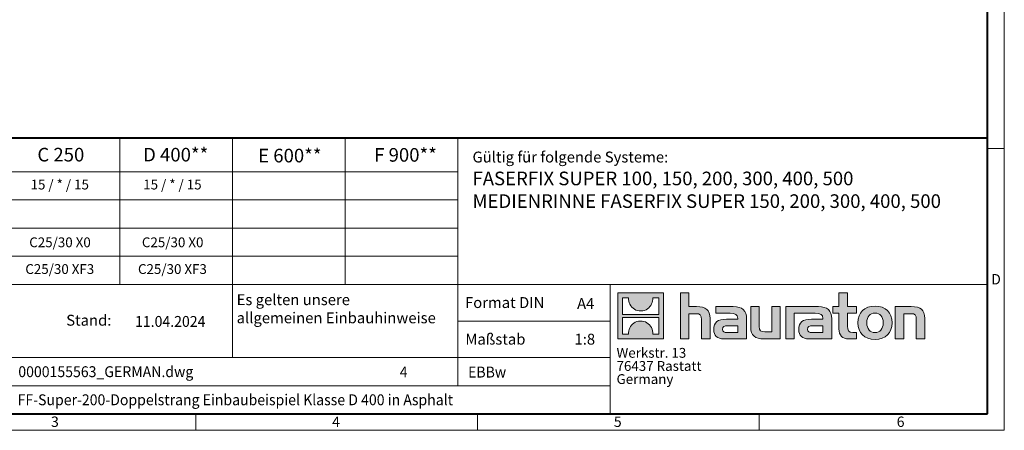
# Model space of a CAD drawing. Units: millimetres. Extents: x 0 to 4532, y 0 to 1680.
# Drawn here: x 929 to 2376, y 0 to 604 of the extents above; entities that cross this region are included whole.
import ezdxf

# ---------------------------------------------------------------- set-up
doc = ezdxf.new("R2010")
doc.units = ezdxf.units.MM
doc.header["$LTSCALE"] = 0.5
doc.linetypes.add('DOT2', pattern=[0.635, 0, -0.635])
doc.layers.get('0').update_dxf_attribs({"lineweight": 40, "plot": 0})
doc.layers.add('HAURATON_Frame_LOGO', color=1, linetype='Continuous', lineweight=20)
doc.layers.add('HAURATON_Text', color=40, linetype='Continuous')
doc.layers.add('HAURATON_Text_Macro', color=112, linetype='Continuous')
doc.styles.add('Hauraton_Platzhalter', font='arial.ttf', dxfattribs={"width": 0.948})
doc.styles.add('Hauraton_Platzhalter_Fett', font='arialbd.ttf', dxfattribs={"width": 0.948})

# ---------------------------------------------------------------- blocks, each defined once
blk = doc.blocks.new('logo')
h = blk.add_hatch(color=256)
h.paths.add_polyline_path([(126.6, 0), (126.6, 126.6), (0, 126.6), (0, 0)], flags=0)
edge = h.paths.add_edge_path(flags=0)
edge.add_spline(control_points=[(46.2, 81.8), (56.3, 75.4), (72.5, 75.5), (82.1, 83)], knot_values=[5, 5, 5, 5, 6, 6, 6, 6], weights=[1, 1, 1, 1], degree=3, periodic=0)
edge.add_spline(control_points=[(82.1, 83), (92.2, 90), (97.6, 101.3), (96.6, 113.6)], knot_values=[6, 6, 6, 6, 7, 7, 7, 7], weights=[1, 1, 1, 1], degree=3, periodic=0)
edge.add_line((96.6, 113.6), (113.8, 113.6))
edge.add_line((113.8, 113.6), (113.8, 67.2))
edge.add_line((113.8, 67.2), (12.8, 67.2))
edge.add_line((12.8, 67.2), (12.8, 113.6))
edge.add_line((12.8, 113.6), (30, 113.6))
edge.add_spline(control_points=[(30, 113.6), (28.8, 100.5), (35.2, 88.6), (46.2, 81.8)], knot_values=[4, 4, 4, 4, 5, 5, 5, 5], weights=[1, 1, 1, 1], degree=3, periodic=0)
edge = h.paths.add_edge_path(flags=0)
edge.add_spline(control_points=[(80.4, 44.7), (70.3, 51.2), (54.1, 51.1), (44.5, 43.6)], knot_values=[5, 5, 5, 5, 6, 6, 6, 6], weights=[1, 1, 1, 1], degree=3, periodic=0)
edge.add_spline(control_points=[(44.5, 43.6), (34.3, 36.6), (29, 25.3), (30, 13)], knot_values=[6, 6, 6, 6, 7, 7, 7, 7], weights=[1, 1, 1, 1], degree=3, periodic=0)
edge.add_line((30, 13), (12.8, 13))
edge.add_line((12.8, 13), (12.8, 59.4))
edge.add_line((12.8, 59.4), (113.8, 59.4))
edge.add_line((113.8, 59.4), (113.8, 13))
edge.add_line((113.8, 13), (96.5, 13))
edge.add_spline(control_points=[(96.5, 13), (97.7, 26.1), (91.4, 38), (80.4, 44.7)], knot_values=[4, 4, 4, 4, 5, 5, 5, 5], weights=[1, 1, 1, 1], degree=3, periodic=0)
h = blk.add_hatch(color=256)
edge = h.paths.add_edge_path(flags=0)
edge.add_spline(control_points=[(215, 69.5), (227.3, 69.5), (230.7, 65.6), (230.7, 53.8)], knot_values=[6, 6, 6, 6, 7, 7, 7, 7], weights=[1, 1, 1, 1], degree=3, periodic=0)
edge.add_line((230.7, 53.8), (230.7, 0))
edge.add_line((230.7, 0), (254.4, 0))
edge.add_line((254.4, 0), (254.4, 56.5))
edge.add_spline(control_points=[(254.4, 56.5), (254.4, 79.6), (243.1, 89.1), (217.2, 89.1)], knot_values=[2, 2, 2, 2, 3, 3, 3, 3], weights=[1, 1, 1, 1], degree=3, periodic=0)
edge.add_line((217.2, 89.1), (196.2, 89.1))
edge.add_line((196.2, 89.1), (196.2, 126.6))
edge.add_line((196.2, 126.6), (172.9, 126.6))
edge.add_line((172.9, 126.6), (172.9, 0))
edge.add_line((172.9, 0), (196.2, 0))
edge.add_line((196.2, 0), (196.2, 69.5))
edge.add_line((196.2, 69.5), (215, 69.5))
h = blk.add_hatch(color=256)
edge = h.paths.add_edge_path(flags=0)
edge.add_spline(control_points=[(609.7, 27.9), (609.7, 9.6), (619.5, 0), (636.6, 0)], knot_values=[11, 11, 11, 11, 12, 12, 12, 12], weights=[1, 1, 1, 1], degree=3, periodic=0)
edge.add_line((636.6, 0), (658.1, 0))
edge.add_line((658.1, 0), (658.1, 17.8))
edge.add_line((658.1, 17.8), (648.4, 17.8))
edge.add_spline(control_points=[(648.4, 17.8), (636.4, 17.8), (633.2, 23), (633.2, 35.3)], knot_values=[7, 7, 7, 7, 8, 8, 8, 8], weights=[1, 1, 1, 1], degree=3, periodic=0)
edge.add_line((633.2, 35.3), (633.2, 71.3))
edge.add_line((633.2, 71.3), (658.1, 71.3))
edge.add_line((658.1, 71.3), (658.1, 89.1))
edge.add_line((658.1, 89.1), (633.2, 89.1))
edge.add_line((633.2, 89.1), (633.2, 126.6))
edge.add_line((633.2, 126.6), (609.7, 126.6))
edge.add_line((609.7, 126.6), (609.7, 89.1))
edge.add_line((609.7, 89.1), (593.2, 89.1))
edge.add_line((593.2, 89.1), (593.2, 71.3))
edge.add_line((593.2, 71.3), (609.7, 71.3))
edge.add_line((609.7, 71.3), (609.7, 27.9))
h = blk.add_hatch(color=256)
edge = h.paths.add_edge_path(flags=0)
edge.add_spline(control_points=[(309.7, 70.6), (324.5, 70.6), (330.9, 67.6), (330.9, 56.3)], knot_values=[7, 7, 7, 7, 8, 8, 8, 8], weights=[1, 1, 1, 1], degree=3, periodic=0)
edge.add_line((330.9, 56.3), (330.9, 54.1))
edge.add_line((330.9, 54.1), (300, 54.1))
edge.add_spline(control_points=[(300, 54.1), (275.2, 54.1), (264.5, 46.3), (264.5, 25.7)], knot_values=[4, 4, 4, 4, 5, 5, 5, 5], weights=[1, 1, 1, 1], degree=3, periodic=0)
edge.add_spline(control_points=[(264.5, 25.7), (264.5, 9.3), (274.3, 0), (292.1, 0)], knot_values=[3, 3, 3, 3, 4, 4, 4, 4], weights=[1, 1, 1, 1], degree=3, periodic=0)
edge.add_line((292.1, 0), (355.3, 0))
edge.add_line((355.3, 0), (355.3, 55.8))
edge.add_spline(control_points=[(355.3, 55.8), (355.3, 77.7), (342.9, 89.1), (318.6, 89.1)], knot_values=[0, 0, 0, 0, 1, 1, 1, 1], weights=[1, 1, 1, 1], degree=3, periodic=0)
edge.add_line((318.6, 89.1), (270.5, 89.1))
edge.add_line((270.5, 89.1), (270.5, 70.6))
edge.add_line((270.5, 70.6), (309.7, 70.6))
edge = h.paths.add_edge_path(flags=0)
edge.add_spline(control_points=[(301.7, 17.9), (293.1, 17.9), (288.9, 18.9), (288.9, 26.4)], knot_values=[3, 3, 3, 3, 4, 4, 4, 4], weights=[1, 1, 1, 1], degree=3, periodic=0)
edge.add_spline(control_points=[(288.9, 26.4), (288.9, 34.3), (293.4, 36.3), (303.4, 36.3)], knot_values=[2, 2, 2, 2, 3, 3, 3, 3], weights=[1, 1, 1, 1], degree=3, periodic=0)
edge.add_line((303.4, 36.3), (331.1, 36.3))
edge.add_line((331.1, 36.3), (331.1, 17.9))
edge.add_line((331.1, 17.9), (301.7, 17.9))
h = blk.add_hatch(color=256)
edge = h.paths.add_edge_path(flags=0)
edge.add_spline(control_points=[(405.7, 19.6), (393.3, 19.6), (390.3, 22.6), (390.3, 34.5)], knot_values=[4, 4, 4, 4, 5, 5, 5, 5], weights=[1, 1, 1, 1], degree=3, periodic=0)
edge.add_line((390.3, 34.5), (390.3, 89.1))
edge.add_line((390.3, 89.1), (366.8, 89.1))
edge.add_line((366.8, 89.1), (366.8, 32.6))
edge.add_spline(control_points=[(366.8, 32.6), (366.8, 9.3), (378.3, 0), (403.8, 0)], knot_values=[0, 0, 0, 0, 1, 1, 1, 1], weights=[1, 1, 1, 1], degree=3, periodic=0)
edge.add_line((403.8, 0), (448.1, 0))
edge.add_line((448.1, 0), (448.1, 89.1))
edge.add_line((448.1, 89.1), (424.6, 89.1))
edge.add_line((424.6, 89.1), (424.6, 19.6))
edge.add_line((424.6, 19.6), (405.7, 19.6))
h = blk.add_hatch(color=256)
edge = h.paths.add_edge_path(flags=0)
edge.add_line((589.8, 0), (589.8, 55.8))
edge.add_spline(control_points=[(589.8, 55.8), (589.8, 77.7), (577.4, 89.1), (553.1, 89.1)], knot_values=[16, 16, 16, 16, 17, 17, 17, 17], weights=[1, 1, 1, 1], degree=3, periodic=0)
edge.add_line((553.1, 89.1), (474.8, 89.1))
edge.add_line((474.8, 89.1), (473.7, 89.1))
edge.add_line((473.7, 89.1), (463.2, 89.1))
edge.add_line((463.2, 89.1), (463.2, 0))
edge.add_line((463.2, 0), (486.7, 0))
edge.add_line((486.7, 0), (486.7, 70.6))
edge.add_line((486.7, 70.6), (505.4, 70.6))
edge.add_line((505.4, 70.6), (505.4, 70.6))
edge.add_line((505.4, 70.6), (544.1, 70.6))
edge.add_spline(control_points=[(544.1, 70.6), (559, 70.6), (565.4, 67.6), (565.4, 56.3)], knot_values=[9, 9, 9, 9, 10, 10, 10, 10], weights=[1, 1, 1, 1], degree=3, periodic=0)
edge.add_line((565.4, 56.3), (565.4, 54.1))
edge.add_line((565.4, 54.1), (534.5, 54.1))
edge.add_spline(control_points=[(534.5, 54.1), (509.7, 54.1), (499, 46.3), (499, 25.7)], knot_values=[12, 12, 12, 12, 13, 13, 13, 13], weights=[1, 1, 1, 1], degree=3, periodic=0)
edge.add_spline(control_points=[(499, 25.7), (499, 9.3), (508.8, 0), (526.6, 0)], knot_values=[13, 13, 13, 13, 14, 14, 14, 14], weights=[1, 1, 1, 1], degree=3, periodic=0)
edge.add_line((526.6, 0), (589.8, 0))
edge = h.paths.add_edge_path(flags=0)
edge.add_spline(control_points=[(536.2, 17.9), (527.6, 17.9), (523.3, 18.9), (523.3, 26.4)], knot_values=[1, 1, 1, 1, 2, 2, 2, 2], weights=[1, 1, 1, 1], degree=3, periodic=0)
edge.add_spline(control_points=[(523.3, 26.4), (523.3, 34.3), (527.9, 36.3), (537.9, 36.3)], knot_values=[2, 2, 2, 2, 3, 3, 3, 3], weights=[1, 1, 1, 1], degree=3, periodic=0)
edge.add_line((537.9, 36.3), (565.6, 36.3))
edge.add_line((565.6, 36.3), (565.6, 17.9))
edge.add_line((565.6, 17.9), (536.2, 17.9))
h = blk.add_hatch(color=256)
edge = h.paths.add_edge_path(flags=0)
edge.add_spline(control_points=[(709.1, 90.6), (680, 90.6), (661.8, 72.2), (661.8, 44.5), (661.8, 16.9), (680, -1.5), (709.1, -1.5)], knot_values=[0, 0, 0, 0, 1, 1, 1, 2, 2, 2, 2], weights=[1, 1, 1, 1, 1, 1, 1], degree=3, periodic=0)
edge.add_spline(control_points=[(709.1, -1.5), (738.4, -1.5), (756.3, 16.9), (756.3, 44.5), (756.3, 72.2), (738, 90.6), (709.1, 90.6)], knot_values=[2, 2, 2, 2, 3, 3, 3, 4, 4, 4, 4], weights=[1, 1, 1, 1, 1, 1, 1], degree=3, periodic=0)
edge = h.paths.add_edge_path(flags=0)
edge.add_spline(control_points=[(709, 71.3), (723, 71.3), (731.6, 61.7), (731.6, 44.5), (731.6, 27.2), (722.8, 17.6), (709, 17.6)], knot_values=[0, 0, 0, 0, 1, 1, 1, 2, 2, 2, 2], weights=[1, 1, 1, 1, 1, 1, 1], degree=3, periodic=0)
edge.add_spline(control_points=[(709, 17.6), (695.1, 17.6), (686.5, 27.2), (686.5, 44.5), (686.5, 61.7), (695.3, 71.3), (709, 71.3)], knot_values=[2, 2, 2, 2, 3, 3, 3, 4, 4, 4, 4], weights=[1, 1, 1, 1, 1, 1, 1], degree=3, periodic=0)
h = blk.add_hatch(color=256)
edge = h.paths.add_edge_path(flags=0)
edge.add_spline(control_points=[(807, 69.5), (820.4, 69.5), (822.6, 65.9), (822.6, 53.6)], knot_values=[4, 4, 4, 4, 5, 5, 5, 5], weights=[1, 1, 1, 1], degree=3, periodic=0)
edge.add_line((822.6, 53.6), (822.6, 0))
edge.add_line((822.6, 0), (846.1, 0))
edge.add_line((846.1, 0), (846.1, 56.5))
edge.add_spline(control_points=[(846.1, 56.5), (846.1, 80.1), (835.3, 89.1), (808.9, 89.1)], knot_values=[0, 0, 0, 0, 1, 1, 1, 1], weights=[1, 1, 1, 1], degree=3, periodic=0)
edge.add_line((808.9, 89.1), (764.6, 89.1))
edge.add_line((764.6, 89.1), (764.6, 0))
edge.add_line((764.6, 0), (788.1, 0))
edge.add_line((788.1, 0), (788.1, 69.5))
edge.add_line((788.1, 69.5), (807, 69.5))
at = {"linetype": 'Continuous'}
for p, q in [((0, 0), (0, 126.6)), ((0, 126.6), (126.6, 126.6)), ((12.8, 67.2), (12.8, 113.6)), ((12.8, 113.6), (30, 113.6)), ((96.6, 113.6), (113.8, 113.6)), ((113.8, 113.6), (113.8, 67.2)), ((126.6, 126.6), (126.6, 0)), ((172.9, 0), (172.9, 126.6)), ((172.9, 126.6), (196.2, 126.6)), ((196.2, 126.6), (196.2, 89.1)), ((609.7, 89.1), (609.7, 126.6)), ((609.7, 126.6), (633.2, 126.6)), ((633.2, 126.6), (633.2, 89.1)), ((196.2, 89.1), (217.2, 89.1)), ((270.5, 70.6), (270.5, 89.1)), ((270.5, 89.1), (318.6, 89.1)), ((366.8, 32.6), (366.8, 89.1)), ((366.8, 89.1), (390.3, 89.1)), ((390.3, 89.1), (390.3, 34.5)), ((424.6, 19.6), (424.6, 89.1)), ((424.6, 89.1), (448.1, 89.1)), ((448.1, 89.1), (448.1, 0)), ((473.7, 89.1), (463.2, 89.1)), ((463.2, 89.1), (463.2, 0)), ((474.8, 89.1), (473.7, 89.1)), ((553.1, 89.1), (474.8, 89.1)), ((593.2, 71.3), (593.2, 89.1)), ((593.2, 89.1), (609.7, 89.1)), ((633.2, 89.1), (658.1, 89.1)), ((658.1, 89.1), (658.1, 71.3)), ((764.6, 0), (764.6, 89.1)), ((764.6, 89.1), (808.9, 89.1)), ((113.8, 67.2), (12.8, 67.2)), ((12.8, 13), (12.8, 59.4)), ((12.8, 59.4), (113.8, 59.4)), ((113.8, 59.4), (113.8, 13)), ((215, 69.5), (196.2, 69.5)), ((196.2, 69.5), (196.2, 0)), ((254.4, 56.5), (254.4, 0)), ((309.7, 70.6), (270.5, 70.6)), ((355.3, 55.8), (355.3, 0)), ((486.7, 0), (486.7, 70.6)), ((486.7, 70.6), (505.4, 70.6)), ((505.4, 70.6), (505.4, 70.6)), ((505.4, 70.6), (544.1, 70.6)), ((589.8, 0), (589.8, 55.8)), ((609.7, 71.3), (593.2, 71.3)), ((609.7, 27.9), (609.7, 71.3)), ((658.1, 71.3), (633.2, 71.3)), ((633.2, 71.3), (633.2, 35.3)), ((807, 69.5), (788.1, 69.5)), ((788.1, 69.5), (788.1, 0)), ((846.1, 56.5), (846.1, 0)), ((230.7, 0), (230.7, 53.8)), ((300, 54.1), (330.9, 54.1)), ((331.1, 36.3), (303.4, 36.3)), ((331.1, 17.9), (331.1, 36.3)), ((565.4, 54.1), (534.5, 54.1)), ((537.9, 36.3), (565.6, 36.3)), ((565.6, 36.3), (565.6, 17.9)), ((822.6, 0), (822.6, 53.6)), ((126.6, 0), (0, 0)), ((30, 13), (12.8, 13)), ((113.8, 13), (96.5, 13)), ((301.7, 17.9), (331.1, 17.9)), ((405.7, 19.6), (424.6, 19.6)), ((565.6, 17.9), (536.2, 17.9)), ((648.4, 17.8), (658.1, 17.8)), ((658.1, 17.8), (658.1, 0)), ((196.2, 0), (172.9, 0)), ((254.4, 0), (230.7, 0)), ((355.3, 0), (292.1, 0)), ((448.1, 0), (403.8, 0)), ((463.2, 0), (486.7, 0)), ((526.6, 0), (589.8, 0)), ((658.1, 0), (636.6, 0)), ((788.1, 0), (764.6, 0)), ((846.1, 0), (822.6, 0))]:
    blk.add_line(p, q, dxfattribs=at)
for points in [[(30, 113.6), (28.8, 100.5), (35.2, 88.6), (46.2, 81.8)], [(30, 113.6), (28.8, 100.5), (35.2, 88.6), (46.2, 81.8)], [(82.1, 83), (92.2, 90), (97.6, 101.3), (96.6, 113.6)], [(82.1, 83), (92.2, 90), (97.6, 101.3), (96.6, 113.6)], [(46.2, 81.8), (56.3, 75.4), (72.5, 75.5), (82.1, 83)], [(46.2, 81.8), (56.3, 75.4), (72.5, 75.5), (82.1, 83)], [(217.2, 89.1), (243.1, 89.1), (254.4, 79.6), (254.4, 56.5)], [(217.2, 89.1), (243.1, 89.1), (254.4, 79.6), (254.4, 56.5)], [(318.6, 89.1), (342.9, 89.1), (355.3, 77.7), (355.3, 55.8)], [(318.6, 89.1), (342.9, 89.1), (355.3, 77.7), (355.3, 55.8)], [(589.8, 55.8), (589.8, 77.7), (577.4, 89.1), (553.1, 89.1)], [(589.8, 55.8), (589.8, 77.7), (577.4, 89.1), (553.1, 89.1)], [(661.8, 44.5), (661.8, 72.2), (680, 90.6), (709.1, 90.6)], [(709.1, 90.6), (738, 90.6), (756.3, 72.2), (756.3, 44.5)], [(808.9, 89.1), (835.3, 89.1), (846.1, 80.1), (846.1, 56.5)], [(808.9, 89.1), (835.3, 89.1), (846.1, 80.1), (846.1, 56.5)], [(230.7, 53.8), (230.7, 65.6), (227.3, 69.5), (215, 69.5)], [(230.7, 53.8), (230.7, 65.6), (227.3, 69.5), (215, 69.5)], [(330.9, 56.3), (330.9, 67.6), (324.5, 70.6), (309.7, 70.6)], [(330.9, 56.3), (330.9, 67.6), (324.5, 70.6), (309.7, 70.6)], [(330.9, 54.1), (330.9, 54.9), (330.9, 55.6), (330.9, 56.3)], [(544.1, 70.6), (559, 70.6), (565.4, 67.6), (565.4, 56.3)], [(544.1, 70.6), (559, 70.6), (565.4, 67.6), (565.4, 56.3)], [(565.4, 56.3), (565.4, 55.6), (565.4, 54.9), (565.4, 54.1)], [(709, 71.3), (695.3, 71.3), (686.5, 61.7), (686.5, 44.5)], [(731.6, 44.5), (731.6, 61.7), (723, 71.3), (709, 71.3)], [(822.6, 53.6), (822.6, 65.9), (820.4, 69.5), (807, 69.5)], [(822.6, 53.6), (822.6, 65.9), (820.4, 69.5), (807, 69.5)], [(44.5, 43.6), (34.3, 36.6), (29, 25.3), (30, 13)], [(44.5, 43.6), (34.3, 36.6), (29, 25.3), (30, 13)], [(80.4, 44.7), (70.3, 51.2), (54.1, 51.1), (44.5, 43.6)], [(80.4, 44.7), (70.3, 51.2), (54.1, 51.1), (44.5, 43.6)], [(96.5, 13), (97.7, 26.1), (91.4, 38), (80.4, 44.7)], [(96.5, 13), (97.7, 26.1), (91.4, 38), (80.4, 44.7)], [(264.5, 25.7), (264.5, 46.3), (275.2, 54.1), (300, 54.1)], [(264.5, 25.7), (264.5, 46.3), (275.2, 54.1), (300, 54.1)], [(303.4, 36.3), (293.4, 36.3), (288.9, 34.3), (288.9, 26.4)], [(303.4, 36.3), (293.4, 36.3), (288.9, 34.3), (288.9, 26.4)], [(403.8, 0), (378.3, 0), (366.8, 9.3), (366.8, 32.6)], [(403.8, 0), (378.3, 0), (366.8, 9.3), (366.8, 32.6)], [(390.3, 34.5), (390.3, 22.6), (393.3, 19.6), (405.7, 19.6)], [(390.3, 34.5), (390.3, 22.6), (393.3, 19.6), (405.7, 19.6)], [(534.5, 54.1), (509.7, 54.1), (499, 46.3), (499, 25.7)], [(534.5, 54.1), (509.7, 54.1), (499, 46.3), (499, 25.7)], [(523.3, 26.4), (523.3, 34.3), (527.9, 36.3), (537.9, 36.3)], [(523.3, 26.4), (523.3, 34.3), (527.9, 36.3), (537.9, 36.3)], [(636.6, 0), (619.5, 0), (609.7, 9.6), (609.7, 27.9)], [(636.6, 0), (619.5, 0), (609.7, 9.6), (609.7, 27.9)], [(633.2, 35.3), (633.2, 23), (636.4, 17.8), (648.4, 17.8)], [(633.2, 35.3), (633.2, 23), (636.4, 17.8), (648.4, 17.8)], [(709.1, -1.5), (680, -1.5), (661.8, 16.9), (661.8, 44.5)], [(686.5, 44.5), (686.5, 27.2), (695.1, 17.6), (709, 17.6)], [(709, 17.6), (722.8, 17.6), (731.6, 27.2), (731.6, 44.5)], [(756.3, 44.5), (756.3, 16.9), (738.4, -1.5), (709.1, -1.5)], [(292.1, 0), (274.3, 0), (264.5, 9.3), (264.5, 25.7)], [(292.1, 0), (274.3, 0), (264.5, 9.3), (264.5, 25.7)], [(288.9, 26.4), (288.9, 18.9), (293.1, 17.9), (301.7, 17.9)], [(288.9, 26.4), (288.9, 18.9), (293.1, 17.9), (301.7, 17.9)], [(499, 25.7), (499, 9.3), (508.8, 0), (526.6, 0)], [(499, 25.7), (499, 9.3), (508.8, 0), (526.6, 0)], [(536.2, 17.9), (527.6, 17.9), (523.3, 18.9), (523.3, 26.4)], [(536.2, 17.9), (527.6, 17.9), (523.3, 18.9), (523.3, 26.4)]]:
    blk.add_open_spline(points, degree=3, dxfattribs=at)
for points, knots in [([(709.1, -1.5), (680, -1.5), (661.8, 16.9), (661.8, 44.5), (661.8, 72.2), (680, 90.6), (709.1, 90.6)], [0, 0, 0, 0, 1, 1, 1, 2, 2, 2, 2]), ([(709.1, 90.6), (738, 90.6), (756.3, 72.2), (756.3, 44.5), (756.3, 16.9), (738.4, -1.5), (709.1, -1.5)], [2, 2, 2, 2, 3, 3, 3, 4, 4, 4, 4]), ([(709, 71.3), (695.3, 71.3), (686.5, 61.7), (686.5, 44.5), (686.5, 27.2), (695.1, 17.6), (709, 17.6)], [2, 2, 2, 2, 3, 3, 3, 4, 4, 4, 4]), ([(709, 17.6), (722.8, 17.6), (731.6, 27.2), (731.6, 44.5), (731.6, 61.7), (723, 71.3), (709, 71.3)], [0, 0, 0, 0, 1, 1, 1, 2, 2, 2, 2])]:
    blk.add_open_spline(points, degree=3, knots=knots, dxfattribs=at)
blk = doc.blocks.new('WBLOCK_FrameLogo_M15zu1')
at = {"linetype": 'Continuous'}
for p, q in [((4455, 760.6), (4455, 3149.5)), ((2017.9, 805.6), (2017.9, 402)), ((2328.4, 805.6), (2328.4, 200.2)), ((2638.9, 805.6), (2638.9, 402)), ((2949.3, 805.6), (2949.3, 122.6)), ((4455, 776.1), (4408.4, 776.1)), ((4455, 760.6), (4455, 0)), ((46.6, 712.5), (2949.3, 712.5)), ((46.6, 634.9), (2949.3, 634.9)), ((429.4, 557.2), (2949.3, 557.2)), ((429.4, 479.6), (2949.3, 479.6)), ((46.6, 402), (4408.4, 402)), ((3368.4, 402), (3368.4, 45)), ((2949.3, 301.1), (3368.4, 301.1)), ((1707.5, 200.2), (3368.4, 200.2)), ((1707.5, 122.6), (3368.4, 122.6)), ((2227.5, 46.6), (2227.5, 0)), ((3003.6, 46.6), (3003.6, 0)), ((3779.8, 0), (3779.8, 46.6)), ((0, 0), (4455, 0))]:
    blk.add_line(p, q, dxfattribs=at)
at = {"linetype": 'Continuous', "lineweight": 40}
for p, q in [((4408.4, 45), (4408.4, 3103)), ((46.6, 805.6), (4408.4, 805.6)), ((46.6, 45), (4408.4, 45))]:
    blk.add_line(p, q, dxfattribs=at)
blk.add_blockref('logo', (3389.6, 251.8))
at = {"char_height": 28.7, "attachment_point": 1, "style": 'Hauraton_Platzhalter'}
for s, insert in [('D', (4418.6, 430.6)), ('3', (1827.8, 38)), ('4', (2602.6, 38)), ('5', (3378.8, 38)), ('6', (4158.4, 38))]:
    blk.add_mtext(s, dxfattribs=dict(at, insert=insert))
blk = doc.blocks.new('ZKOPF')
at = {"style": 'Hauraton_Platzhalter', "width": 0.948}
for tag, p in [('DATUM', (45.72, 21.03)), ('DATEINAME', (24.27, 11.8)), ('ACTVERS', (94.35, 11.75)), ('ZEICHNUNGSTYP', (106.9, 11.73)), ('BEZEICHNUNG', (24.15, 6.64))]:
    blk.add_attdef(tag, p, '', height=2, dxfattribs=at)

msp = doc.modelspace()

# ---------------------------------------------------------------- block references
at = {"layer": 'HAURATON_Frame_LOGO', "xscale": 0.5333812360675511, "yscale": 0.5333812360675511, "zscale": 0.5333812360675511}
msp.add_blockref('WBLOCK_FrameLogo_M15zu1', (0, 0), dxfattribs=at)
at = {"layer": 'HAURATON_Text', "xscale": 8.000718537012908, "yscale": 8.000718537012908, "zscale": 8.000718537012908}
msp.add_blockref('ZKOPF', (732.756, -16.263), dxfattribs=at).add_auto_attribs({'ZEICHNUNGSTYP': 'EBBw', 'BEZEICHNUNG': 'FF-Super-200-Doppelstrang Einbaubeispiel Klasse D 400 in Asphalt', 'DATEINAME': '0000155563_GERMAN.dwg', 'DATUM': '11.04.2024', 'ACTVERS': '4'})

# ---------------------------------------------------------------- texts
at = {"layer": 'HAURATON_Text', "char_height": 20.0018, "attachment_point": 2, "style": 'Hauraton_Platzhalter_Fett'}
for s, insert in [('C 250', (989.443, 415.148)), ('D 400**', (1158.265, 415.148)), ('E 600**', (1326.067, 413.775)), ('F 900**', (1496.091, 414.823))]:
    msp.add_mtext(s, dxfattribs=dict(at, insert=insert))
at = {"layer": 'HAURATON_Text', "linetype": 'Continuous', "lineweight": 0}
for s, insert, char_height, width, attachment_point, style in [('FASERFIX SUPER 100, 150, 200, 300, 400, 500\\PMEDIENRINNE FASERFIX SUPER 150, 200, 300, 400, 500', (1594.519, 380.176), 20.0018, 751.35299, 1, 'Hauraton_Platzhalter_Fett'), ('1:8', (1759.623, 141.956), 16.0014, 23.26107, 2, 'Hauraton_Platzhalter')]:
    msp.add_mtext(s, dxfattribs=dict(at, insert=insert, char_height=char_height, width=width, attachment_point=attachment_point, style=style))
at = {"layer": 'HAURATON_Text', "linetype": 'Continuous', "lineweight": 0, "insert": (1748.225, 194.395), "char_height": 16.0014, "attachment_point": 1, "style": 'Hauraton_Platzhalter'}
msp.add_mtext('A4', dxfattribs=at)
at = {"layer": 'HAURATON_Text_Macro', "linetype": 'Continuous', "lineweight": 0, "attachment_point": 1, "style": 'Hauraton_Platzhalter'}
for s, insert, char_height, width in [('Gültig für folgende Systeme:', (1594.519, 409.632), 16.00144, 742.65559), ('\\pxqr;Stand:', (917.011, 169.781), 16.00144, 146.7669), ('Maßstab', (1584.032, 141.955), 16.0014, 183.57776)]:
    msp.add_mtext(s, dxfattribs=dict(at, insert=insert, char_height=char_height, width=width))
at = {"layer": 'HAURATON_Text_Macro', "char_height": 14.40129, "attachment_point": 2, "style": 'Hauraton_Platzhalter'}
for insert in [(987.874, 368.401), (1153.464, 368.401)]:
    msp.add_mtext('15 / * / 15', dxfattribs=dict(at, insert=insert))
at = {"layer": 'HAURATON_Text_Macro', "linetype": 'Continuous', "lineweight": 0, "style": 'Hauraton_Platzhalter'}
for s, insert, char_height, attachment_point in [('C25/30 X0', (988.231, 283.501), 14.4013, 2), ('C25/30 X0', (1153.821, 283.501), 14.4013, 2), ('C25/30 XF3', (987.874, 244.209), 14.4013, 2), ('C25/30 XF3', (1153.464, 244.209), 14.4013, 2), ('Es gelten unsere \\Pallgemeinen Einbauhinweise', (1247.877, 199.967), 16.00144, 1), ('Format DIN', (1583.547, 195.771), 16.0014, 1)]:
    msp.add_mtext(s, dxfattribs=dict(at, insert=insert, char_height=char_height, attachment_point=attachment_point))
at = {"layer": 'HAURATON_Text_Macro', "linetype": 'DOT2', "insert": (1806.248, 121.059), "char_height": 14.40129, "width": 259.12861, "attachment_point": 1, "line_spacing_factor": 0.803888, "style": 'Hauraton_Platzhalter'}
msp.add_mtext('Werkstr. 13\\P76437 Rastatt\\PGermany', dxfattribs=at)

doc.saveas('drawing.dxf')
